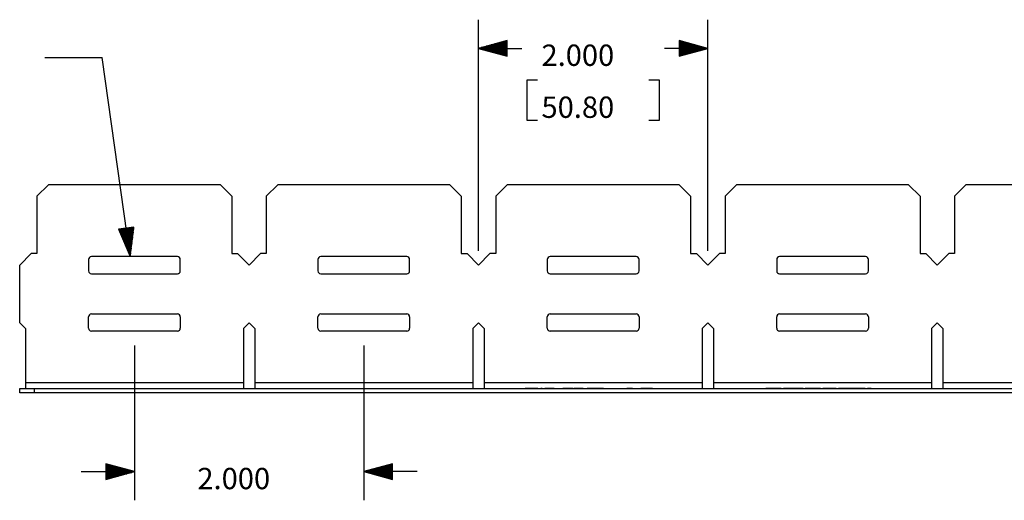
# Paper-space layout 'Layout1' of a CAD drawing. Extents: x 0.3 to 10.8, y 0.2 to 8.2.
# Drawn here: x 4.2 to 8.5, y 3.4 to 5.5 of the extents above; entities that cross this region are included whole.
import ezdxf

# ---------------------------------------------------------------- set-up
doc = ezdxf.new("R2010")
doc.units = 0
doc.header["$MEASUREMENT"] = 0
doc.layers.add('1', color=7, linetype='Continuous')
doc.styles.add('blockfont', font='simplex.shx')

psp = doc.layouts.get("Layout1")

# ---------------------------------------------------------------- linework, layer by layer
at = {"layer": '1', "color": 18, "linetype": 'Continuous'}
for p, q in [((6.183147, 4.535708), (6.183147, 5.543171)), ((7.183147, 4.535708), (7.183147, 5.543171)), ((6.308147, 5.451664), (6.183147, 5.418171)), ((6.308147, 5.384677), (6.308147, 5.451664)), ((7.183147, 5.418171), (7.058147, 5.451664)), ((7.058147, 5.451664), (7.058147, 5.384677)), ((6.183147, 5.418171), (6.371969, 5.418171)), ((6.183147, 5.418171), (6.308147, 5.384677)), ((6.308147, 5.419171), (6.186879, 5.419171)), ((6.308147, 5.417171), (6.186879, 5.417171)), ((6.308147, 5.421171), (6.194343, 5.421171)), ((6.308147, 5.415171), (6.194343, 5.415171)), ((6.308147, 5.423171), (6.201807, 5.423171)), ((6.308147, 5.413171), (6.201807, 5.413171)), ((6.308147, 5.425171), (6.209271, 5.425171)), ((6.308147, 5.411171), (6.209271, 5.411171)), ((6.308147, 5.427171), (6.216736, 5.427171)), ((6.308147, 5.409171), (6.216736, 5.409171)), ((6.308147, 5.429171), (6.2242, 5.429171)), ((6.308147, 5.431171), (6.231664, 5.431171)), ((6.308147, 5.433171), (6.239128, 5.433171)), ((6.308147, 5.435171), (6.246592, 5.435171)), ((6.308147, 5.437171), (6.254056, 5.437171)), ((6.308147, 5.439171), (6.26152, 5.439171)), ((6.308147, 5.441171), (6.268984, 5.441171)), ((6.308147, 5.443171), (6.276448, 5.443171)), ((6.308147, 5.445171), (6.283913, 5.445171)), ((6.308147, 5.447171), (6.291377, 5.447171)), ((6.308147, 5.449171), (6.298841, 5.449171)), ((6.308147, 5.451171), (6.306305, 5.451171)), ((6.308147, 5.451171), (6.306305, 5.451171)), ((7.183147, 5.418171), (6.994325, 5.418171)), ((7.058147, 5.451171), (7.059989, 5.451171)), ((7.058147, 5.451171), (7.059989, 5.451171)), ((7.058147, 5.449171), (7.067453, 5.449171)), ((7.058147, 5.447171), (7.074918, 5.447171)), ((7.058147, 5.445171), (7.082382, 5.445171)), ((7.058147, 5.443171), (7.089846, 5.443171)), ((7.058147, 5.441171), (7.09731, 5.441171)), ((7.058147, 5.439171), (7.104774, 5.439171)), ((7.058147, 5.437171), (7.112238, 5.437171)), ((7.058147, 5.435171), (7.119702, 5.435171)), ((7.058147, 5.433171), (7.127166, 5.433171)), ((7.058147, 5.431171), (7.134631, 5.431171)), ((7.058147, 5.429171), (7.142095, 5.429171)), ((7.058147, 5.427171), (7.149559, 5.427171)), ((7.058147, 5.425171), (7.157023, 5.425171)), ((7.058147, 5.423171), (7.164487, 5.423171)), ((7.058147, 5.421171), (7.171951, 5.421171)), ((7.058147, 5.419171), (7.179415, 5.419171)), ((7.058147, 5.384677), (7.183147, 5.418171)), ((7.058147, 5.417171), (7.179415, 5.417171)), ((7.058147, 5.415171), (7.171951, 5.415171)), ((7.058147, 5.413171), (7.164487, 5.413171)), ((7.058147, 5.411171), (7.157023, 5.411171)), ((7.058147, 5.409171), (7.149559, 5.409171)), ((4.293, 5.37836), (4.543, 5.37836)), ((4.664397, 4.509758), (4.543, 5.37836)), ((6.308147, 5.407171), (6.2242, 5.407171)), ((6.308147, 5.405171), (6.231664, 5.405171)), ((6.308147, 5.403171), (6.239128, 5.403171)), ((6.308147, 5.401171), (6.246592, 5.401171)), ((6.308147, 5.399171), (6.254056, 5.399171)), ((6.308147, 5.397171), (6.26152, 5.397171)), ((6.308147, 5.395171), (6.268984, 5.395171)), ((6.308147, 5.393171), (6.276448, 5.393171)), ((6.308147, 5.391171), (6.283913, 5.391171)), ((6.308147, 5.389171), (6.291377, 5.389171)), ((6.308147, 5.387171), (6.298841, 5.387171)), ((6.308147, 5.385171), (6.306305, 5.385171)), ((6.308147, 5.385171), (6.306305, 5.385171)), ((7.058147, 5.407171), (7.142095, 5.407171)), ((7.058147, 5.405171), (7.134631, 5.405171)), ((7.058147, 5.403171), (7.127166, 5.403171)), ((7.058147, 5.401171), (7.119702, 5.401171)), ((7.058147, 5.399171), (7.112238, 5.399171)), ((7.058147, 5.397171), (7.104774, 5.397171)), ((7.058147, 5.395171), (7.09731, 5.395171)), ((7.058147, 5.393171), (7.089846, 5.393171)), ((7.058147, 5.391171), (7.082382, 5.391171)), ((7.058147, 5.389171), (7.074918, 5.389171)), ((7.058147, 5.387171), (7.067453, 5.387171)), ((7.058147, 5.385171), (7.059989, 5.385171)), ((7.058147, 5.385171), (7.059989, 5.385171)), ((6.440281, 5.278671), (6.393782, 5.278671)), ((6.393782, 5.278671), (6.393782, 5.104296)), ((6.972513, 5.278671), (6.926013, 5.278671)), ((6.972513, 5.104296), (6.972513, 5.278671)), ((6.393782, 5.104296), (6.440281, 5.104296)), ((6.926013, 5.104296), (6.972513, 5.104296)), ((4.308147, 4.823208), (4.258147, 4.773208)), ((5.058147, 4.823208), (4.308147, 4.823208)), ((5.058147, 4.823208), (5.108147, 4.773208)), ((5.308147, 4.823208), (5.258147, 4.773208)), ((6.058147, 4.823208), (5.308147, 4.823208)), ((6.058147, 4.823208), (6.108147, 4.773208)), ((6.308147, 4.823208), (6.258147, 4.773208)), ((7.058147, 4.823208), (6.308147, 4.823208)), ((7.058147, 4.823208), (7.108147, 4.773208)), ((7.308147, 4.823208), (7.258147, 4.773208)), ((8.058147, 4.823208), (7.308147, 4.823208)), ((8.058147, 4.823208), (8.108148, 4.773208)), ((8.308147, 4.823208), (8.258147, 4.773208)), ((8.808373, 4.823208), (8.308147, 4.823208)), ((4.258147, 4.773208), (4.258147, 4.523208)), ((5.108147, 4.773208), (5.108147, 4.523208)), ((5.258147, 4.773208), (5.258147, 4.523208)), ((6.108147, 4.773208), (6.108147, 4.523208)), ((6.258147, 4.773208), (6.258147, 4.523208)), ((7.108147, 4.773208), (7.108147, 4.523208)), ((7.258147, 4.773208), (7.258147, 4.523208)), ((8.108148, 4.773208), (8.108148, 4.523208)), ((8.258147, 4.773208), (8.258147, 4.523208)), ((4.680266, 4.63819), (4.613924, 4.628918)), ((4.663931, 4.635907), (4.672452, 4.574944)), ((4.664397, 4.509758), (4.680266, 4.63819)), ((4.665912, 4.636184), (4.673399, 4.582613)), ((4.667893, 4.636461), (4.674347, 4.590283)), ((4.669874, 4.636738), (4.675294, 4.597952)), ((4.671854, 4.637014), (4.676242, 4.605621)), ((4.673835, 4.637291), (4.67719, 4.61329)), ((4.675816, 4.637568), (4.678137, 4.620959)), ((4.677797, 4.637845), (4.679085, 4.628628)), ((4.679778, 4.638122), (4.680033, 4.636297)), ((4.679778, 4.638122), (4.680033, 4.636297)), ((4.613924, 4.628918), (4.664397, 4.509758)), ((4.614413, 4.628986), (4.614668, 4.627162)), ((4.614413, 4.628986), (4.614668, 4.627162)), ((4.616394, 4.629263), (4.617682, 4.620047)), ((4.618374, 4.62954), (4.620696, 4.612931)), ((4.620355, 4.629817), (4.62371, 4.605815)), ((4.622336, 4.630094), (4.626723, 4.5987)), ((4.624317, 4.630371), (4.629737, 4.591585)), ((4.626297, 4.630647), (4.632751, 4.584469)), ((4.628278, 4.630924), (4.635765, 4.577354)), ((4.630259, 4.631201), (4.638779, 4.570239)), ((4.63224, 4.631478), (4.641793, 4.563123)), ((4.63422, 4.631755), (4.644807, 4.556007)), ((4.636201, 4.632031), (4.647821, 4.548892)), ((4.638182, 4.632308), (4.650835, 4.541777)), ((4.640162, 4.632585), (4.653849, 4.534661)), ((4.642143, 4.632862), (4.656862, 4.527546)), ((4.644124, 4.633139), (4.659876, 4.520431)), ((4.646105, 4.633416), (4.66289, 4.513315)), ((4.648086, 4.633693), (4.664871, 4.513592)), ((4.650066, 4.633969), (4.665819, 4.521261)), ((4.652047, 4.634246), (4.666766, 4.52893)), ((4.654028, 4.634523), (4.667714, 4.536599)), ((4.656009, 4.6348), (4.668662, 4.544268)), ((4.65799, 4.635077), (4.669609, 4.551937)), ((4.65997, 4.635354), (4.670557, 4.559607)), ((4.661951, 4.63563), (4.671504, 4.567276)), ((4.233147, 4.523208), (4.183147, 4.473208)), ((4.258147, 4.523208), (4.233147, 4.523208)), ((4.870647, 4.509758), (4.495647, 4.509758)), ((5.108147, 4.523208), (5.133147, 4.523208)), ((5.133147, 4.523208), (5.183147, 4.473208)), ((5.233147, 4.523208), (5.183147, 4.473208)), ((5.258147, 4.523208), (5.233147, 4.523208)), ((5.870647, 4.509758), (5.495647, 4.509758)), ((6.108147, 4.523208), (6.133147, 4.523208)), ((6.133147, 4.523208), (6.183147, 4.473208)), ((6.233147, 4.523208), (6.183147, 4.473208)), ((6.258147, 4.523208), (6.233147, 4.523208)), ((6.870647, 4.509758), (6.495647, 4.509758)), ((7.108147, 4.523208), (7.133147, 4.523208)), ((7.133147, 4.523208), (7.183147, 4.473208)), ((7.233147, 4.523208), (7.183147, 4.473208)), ((7.258147, 4.523208), (7.233147, 4.523208)), ((7.870647, 4.509758), (7.495647, 4.509758)), ((8.108148, 4.523208), (8.133147, 4.523208)), ((8.133147, 4.523208), (8.183147, 4.473208)), ((8.233148, 4.523208), (8.183147, 4.473208)), ((8.258147, 4.523208), (8.233148, 4.523208)), ((4.183147, 4.221306), (4.183147, 4.473208)), ((4.483147, 4.497257), (4.483147, 4.447258)), ((4.883147, 4.447258), (4.883147, 4.497257)), ((5.483147, 4.497257), (5.483147, 4.447258)), ((5.883147, 4.447258), (5.883147, 4.497257)), ((6.483147, 4.497257), (6.483147, 4.447258)), ((6.883147, 4.447258), (6.883147, 4.497257)), ((7.483147, 4.497257), (7.483147, 4.447258)), ((7.883147, 4.447258), (7.883147, 4.497257)), ((4.495647, 4.434757), (4.870647, 4.434757)), ((5.495647, 4.434757), (5.870647, 4.434757)), ((6.495647, 4.434757), (6.870647, 4.434757)), ((7.495647, 4.434757), (7.870647, 4.434757)), ((4.495647, 4.259758), (4.870647, 4.259758)), ((5.495647, 4.259758), (5.870647, 4.259758)), ((6.495647, 4.259758), (6.870647, 4.259758)), ((7.495647, 4.259758), (7.870647, 4.259758)), ((4.183147, 4.221306), (4.208147, 4.196307)), ((4.483147, 4.197258), (4.483147, 4.247257)), ((4.883147, 4.247257), (4.883147, 4.197258)), ((5.183147, 4.221306), (5.158147, 4.196307)), ((5.183147, 4.221306), (5.208147, 4.196307)), ((5.483147, 4.197258), (5.483147, 4.247257)), ((5.883147, 4.247257), (5.883147, 4.197258)), ((6.183147, 4.221306), (6.158147, 4.196307)), ((6.183147, 4.221306), (6.208147, 4.196307)), ((6.483147, 4.197258), (6.483147, 4.247257)), ((6.883147, 4.247257), (6.883147, 4.197258)), ((7.183147, 4.221306), (7.158147, 4.196307)), ((7.183147, 4.221306), (7.208147, 4.196307)), ((7.483147, 4.197258), (7.483147, 4.247257)), ((7.883147, 4.247257), (7.883147, 4.197258)), ((8.183147, 4.221306), (8.158147, 4.196307)), ((8.183147, 4.221306), (8.208147, 4.196307)), ((4.208147, 4.196307), (4.208147, 3.959708)), ((4.870647, 4.184757), (4.495647, 4.184757)), ((5.158147, 4.196307), (5.158147, 3.959708)), ((5.208147, 4.196307), (5.208147, 3.959708)), ((5.870647, 4.184757), (5.495647, 4.184757)), ((6.158147, 4.196307), (6.158147, 3.959708)), ((6.208147, 4.196307), (6.208147, 3.959708)), ((6.870647, 4.184757), (6.495647, 4.184757)), ((7.158147, 4.196307), (7.158147, 3.959708)), ((7.208147, 4.196307), (7.208147, 3.959708)), ((7.870647, 4.184757), (7.495647, 4.184757)), ((8.158147, 4.196307), (8.158147, 3.959708)), ((8.208147, 4.196307), (8.208147, 3.959708)), ((4.683147, 4.122257), (4.683147, 3.446996)), ((5.683147, 4.122257), (5.683147, 3.446996)), ((5.158147, 3.959708), (4.208147, 3.959708)), ((4.208147, 3.959708), (4.208147, 3.942031)), ((5.158147, 3.959708), (5.158147, 3.942031)), ((6.158147, 3.959708), (5.208147, 3.959708)), ((5.208147, 3.959708), (5.208147, 3.942031)), ((6.158147, 3.959708), (6.158147, 3.942031)), ((7.158147, 3.959708), (6.208147, 3.959708)), ((6.208147, 3.959708), (6.208147, 3.942031)), ((7.158147, 3.959708), (7.158147, 3.942031)), ((8.158147, 3.959708), (7.208147, 3.959708)), ((7.208147, 3.959708), (7.208147, 3.942031)), ((8.158147, 3.959708), (8.158147, 3.942031)), ((8.558309, 3.959708), (8.208147, 3.959708)), ((8.208147, 3.959708), (8.208147, 3.942031)), ((4.183147, 3.934708), (4.245647, 3.934708)), ((4.183147, 3.915708), (4.183147, 3.934708)), ((4.245647, 3.915708), (4.183147, 3.915708)), ((4.208147, 3.942031), (4.208147, 3.934708)), ((4.245647, 3.934708), (8.557853, 3.934708)), ((4.245647, 3.934708), (4.245647, 3.915708)), ((8.560372, 3.915708), (4.245647, 3.915708)), ((5.158147, 3.942031), (5.158147, 3.934708)), ((5.208147, 3.942031), (5.208147, 3.934708)), ((6.158147, 3.942031), (6.158147, 3.934708)), ((6.208147, 3.942031), (6.208147, 3.934708)), ((6.38622, 3.934708), (6.473021, 3.934708)), ((6.442394, 3.934708), (6.38622, 3.934708)), ((6.442394, 3.934708), (6.473021, 3.934708)), ((6.442394, 3.934708), (6.454606, 3.934708)), ((6.442394, 3.934708), (6.454606, 3.934708)), ((6.458923, 3.934708), (6.454606, 3.934708)), ((6.454606, 3.934708), (6.458923, 3.934708)), ((6.460712, 3.934708), (6.458923, 3.934708)), ((6.458923, 3.934708), (6.460712, 3.934708)), ((6.498119, 3.934708), (6.473021, 3.934708)), ((6.473021, 3.934708), (6.482686, 3.934708)), ((6.502085, 3.934708), (6.473875, 3.934708)), ((6.473875, 3.934708), (6.491855, 3.934708)), ((6.482686, 3.934708), (6.491855, 3.934708)), ((6.513773, 3.934708), (6.498119, 3.934708)), ((6.502085, 3.934708), (6.507923, 3.934708)), ((6.507923, 3.934708), (6.54429, 3.934708)), ((6.513773, 3.934708), (6.53899, 3.934708)), ((6.513955, 3.934708), (6.538124, 3.934708)), ((6.513955, 3.934708), (6.525971, 3.934708)), ((6.525971, 3.934708), (6.538124, 3.934708)), ((6.53899, 3.934708), (6.566955, 3.934708)), ((6.54429, 3.934708), (6.55103, 3.934708)), ((6.593821, 3.934708), (6.55103, 3.934708)), ((6.566955, 3.934708), (6.598949, 3.934708)), ((6.593821, 3.934708), (6.611405, 3.934708)), ((6.615802, 3.934708), (6.598949, 3.934708)), ((6.640225, 3.934708), (6.611405, 3.934708)), ((6.615802, 3.934708), (6.640225, 3.934708)), ((6.656892, 3.934708), (6.710624, 3.934708)), ((6.710624, 3.934708), (6.656892, 3.934708)), ((6.685199, 3.934708), (6.694968, 3.934708)), ((6.685199, 3.934708), (6.694968, 3.934708)), ((6.698422, 3.934708), (6.694968, 3.934708)), ((6.694968, 3.934708), (6.698422, 3.934708)), ((6.699853, 3.934708), (6.698422, 3.934708)), ((6.698422, 3.934708), (6.699853, 3.934708)), ((6.722713, 3.934708), (6.710624, 3.934708)), ((6.710624, 3.934708), (6.722713, 3.934708)), ((6.72772, 3.934708), (6.722713, 3.934708)), ((6.722713, 3.934708), (6.72772, 3.934708)), ((6.744387, 3.934708), (6.775991, 3.934708)), ((6.744387, 3.934708), (6.749394, 3.934708)), ((6.749394, 3.934708), (6.761484, 3.934708)), ((6.761484, 3.934708), (6.79553, 3.934708)), ((6.775991, 3.934708), (6.777422, 3.934708)), ((6.777422, 3.934708), (6.780876, 3.934708)), ((6.780876, 3.934708), (6.787764, 3.934708)), ((6.787764, 3.934708), (6.791217, 3.934708)), ((6.791217, 3.934708), (6.792648, 3.934708)), ((6.792648, 3.934708), (6.812627, 3.934708)), ((6.79553, 3.934708), (6.807619, 3.934708)), ((6.807619, 3.934708), (6.812627, 3.934708)), ((6.854938, 3.934708), (6.829293, 3.934708)), ((6.829293, 3.934708), (6.854938, 3.934708)), ((6.871605, 3.934708), (6.942433, 3.934708)), ((6.871605, 3.934708), (6.891144, 3.934708)), ((6.920452, 3.934708), (6.891144, 3.934708)), ((6.942433, 3.934708), (6.920452, 3.934708)), ((7.158147, 3.942031), (7.158147, 3.934708)), ((7.208147, 3.942031), (7.208147, 3.934708)), ((7.435667, 3.934708), (7.448038, 3.934708)), ((7.440616, 3.934708), (7.435667, 3.934708)), ((7.440616, 3.934708), (7.439378, 3.934708)), ((7.439378, 3.934708), (7.441853, 3.934708)), ((7.441853, 3.934708), (7.440616, 3.934708)), ((7.445564, 3.934708), (7.440616, 3.934708)), ((7.446801, 3.934708), (7.441853, 3.934708)), ((7.441853, 3.934708), (7.445564, 3.934708)), ((7.445564, 3.934708), (7.450512, 3.934708)), ((7.450512, 3.934708), (7.445564, 3.934708)), ((7.451749, 3.934708), (7.446801, 3.934708)), ((7.448038, 3.934708), (7.451749, 3.934708)), ((7.450512, 3.934708), (7.456698, 3.934708)), ((7.456698, 3.934708), (7.450512, 3.934708)), ((7.451749, 3.934708), (7.456698, 3.934708)), ((7.457935, 3.934708), (7.451749, 3.934708)), ((7.456698, 3.934708), (7.462883, 3.934708)), ((7.456698, 3.934708), (7.464121, 3.934708)), ((7.457935, 3.934708), (7.456698, 3.934708)), ((7.456698, 3.934708), (7.457935, 3.934708)), ((7.464121, 3.934708), (7.456698, 3.934708)), ((7.464121, 3.934708), (7.457935, 3.934708)), ((7.462883, 3.934708), (7.457935, 3.934708)), ((7.457935, 3.934708), (7.462883, 3.934708)), ((7.462883, 3.934708), (7.469069, 3.934708)), ((7.469069, 3.934708), (7.462883, 3.934708)), ((7.462883, 3.934708), (7.469069, 3.934708)), ((7.470306, 3.934708), (7.464121, 3.934708)), ((7.464121, 3.934708), (7.470306, 3.934708)), ((7.470306, 3.934708), (7.464121, 3.934708)), ((7.469069, 3.934708), (7.476492, 3.934708)), ((7.475255, 3.934708), (7.469069, 3.934708)), ((7.469069, 3.934708), (7.475255, 3.934708)), ((7.476492, 3.934708), (7.470306, 3.934708)), ((7.470306, 3.934708), (7.477729, 3.934708)), ((7.477729, 3.934708), (7.470306, 3.934708)), ((7.48144, 3.934708), (7.475255, 3.934708)), ((7.475255, 3.934708), (7.48144, 3.934708)), ((7.476492, 3.934708), (7.48144, 3.934708)), ((7.482677, 3.934708), (7.476492, 3.934708)), ((7.477729, 3.934708), (7.483914, 3.934708)), ((7.483914, 3.934708), (7.477729, 3.934708)), ((7.48144, 3.934708), (7.485152, 3.934708)), ((7.485152, 3.934708), (7.48144, 3.934708)), ((7.48144, 3.934708), (7.487626, 3.934708)), ((7.485152, 3.934708), (7.482677, 3.934708)), ((7.483914, 3.934708), (7.4901, 3.934708)), ((7.4901, 3.934708), (7.483914, 3.934708)), ((7.49876, 3.934708), (7.485152, 3.934708)), ((7.487626, 3.934708), (7.492574, 3.934708)), ((7.4901, 3.934708), (7.495049, 3.934708)), ((7.495049, 3.934708), (7.4901, 3.934708)), ((7.492574, 3.934708), (7.497523, 3.934708)), ((7.495049, 3.934708), (7.49876, 3.934708)), ((7.49876, 3.934708), (7.495049, 3.934708)), ((7.497523, 3.934708), (7.501234, 3.934708)), ((7.501234, 3.934708), (7.49876, 3.934708)), ((7.501234, 3.934708), (7.502471, 3.934708)), ((7.502471, 3.934708), (7.501234, 3.934708)), ((7.550902, 3.934708), (7.512551, 3.934708)), ((7.512551, 3.934708), (7.550902, 3.934708)), ((7.548428, 3.934708), (7.528634, 3.934708)), ((7.528634, 3.934708), (7.553376, 3.934708)), ((7.559561, 3.934708), (7.548428, 3.934708)), ((7.550902, 3.934708), (7.566984, 3.934708)), ((7.565747, 3.934708), (7.550902, 3.934708)), ((7.553376, 3.934708), (7.563273, 3.934708)), ((7.568221, 3.934708), (7.559561, 3.934708)), ((7.563273, 3.934708), (7.571933, 3.934708)), ((7.579355, 3.934708), (7.565747, 3.934708)), ((7.566984, 3.934708), (7.579355, 3.934708)), ((7.574407, 3.934708), (7.568221, 3.934708)), ((7.571933, 3.934708), (7.576881, 3.934708)), ((7.578118, 3.934708), (7.574407, 3.934708)), ((7.576881, 3.934708), (7.579355, 3.934708)), ((7.579355, 3.934708), (7.578118, 3.934708)), ((7.579355, 3.934708), (7.590489, 3.934708)), ((7.590489, 3.934708), (7.579355, 3.934708)), ((7.590489, 3.934708), (7.596675, 3.934708)), ((7.596675, 3.934708), (7.590489, 3.934708)), ((7.596675, 3.934708), (7.597912, 3.934708)), ((7.597912, 3.934708), (7.596675, 3.934708)), ((7.6216, 3.934708), (7.607992, 3.934708)), ((7.607992, 3.934708), (7.673559, 3.934708)), ((7.610466, 3.934708), (7.607992, 3.934708)), ((7.607992, 3.934708), (7.622838, 3.934708)), ((7.616652, 3.934708), (7.610466, 3.934708)), ((7.626549, 3.934708), (7.616652, 3.934708)), ((7.635209, 3.934708), (7.6216, 3.934708)), ((7.622838, 3.934708), (7.624074, 3.934708)), ((7.624074, 3.934708), (7.626549, 3.934708)), ((7.63892, 3.934708), (7.626549, 3.934708)), ((7.626549, 3.934708), (7.631497, 3.934708)), ((7.631497, 3.934708), (7.636446, 3.934708)), ((7.648817, 3.934708), (7.635209, 3.934708)), ((7.636446, 3.934708), (7.642631, 3.934708)), ((7.673559, 3.934708), (7.637683, 3.934708)), ((7.637683, 3.934708), (7.653765, 3.934708)), ((7.650054, 3.934708), (7.63892, 3.934708)), ((7.642631, 3.934708), (7.64758, 3.934708)), ((7.64758, 3.934708), (7.652528, 3.934708)), ((7.657476, 3.934708), (7.648817, 3.934708)), ((7.661188, 3.934708), (7.650054, 3.934708)), ((7.652528, 3.934708), (7.65624, 3.934708)), ((7.653765, 3.934708), (7.668611, 3.934708)), ((7.65624, 3.934708), (7.657476, 3.934708)), ((7.669847, 3.934708), (7.661188, 3.934708)), ((7.668611, 3.934708), (7.673559, 3.934708)), ((7.673559, 3.934708), (7.669847, 3.934708)), ((7.743021, 3.934708), (7.683639, 3.934708)), ((7.683639, 3.934708), (7.743021, 3.934708)), ((7.743021, 3.934708), (7.699721, 3.934708)), ((7.699721, 3.934708), (7.743021, 3.934708)), ((7.743021, 3.934708), (7.699721, 3.934708)), ((7.699721, 3.934708), (7.743021, 3.934708)), ((7.771657, 3.934708), (7.7531, 3.934708)), ((7.7531, 3.934708), (7.77042, 3.934708)), ((7.77042, 3.934708), (7.782791, 3.934708)), ((7.788977, 3.934708), (7.771657, 3.934708)), ((7.782791, 3.934708), (7.805059, 3.934708)), ((7.811245, 3.934708), (7.788977, 3.934708)), ((7.805059, 3.934708), (7.81743, 3.934708)), ((7.832276, 3.934708), (7.811245, 3.934708)), ((7.81743, 3.934708), (7.839698, 3.934708)), ((7.849595, 3.934708), (7.832276, 3.934708)), ((7.839698, 3.934708), (7.852069, 3.934708)), ((7.869389, 3.934708), (7.849595, 3.934708)), ((7.852069, 3.934708), (7.869389, 3.934708)), ((7.879469, 3.934708), (7.895552, 3.934708)), ((7.895552, 3.934708), (7.879469, 3.934708)), ((8.158147, 3.942031), (8.158147, 3.934708)), ((8.208147, 3.942031), (8.208147, 3.934708)), ((4.450647, 3.571996), (4.683147, 3.571996)), ((4.683147, 3.571996), (4.558147, 3.605489)), ((4.558147, 3.605489), (4.558147, 3.538502)), ((4.558147, 3.604996), (4.559989, 3.604996)), ((4.558147, 3.604996), (4.559989, 3.604996)), ((4.558147, 3.602996), (4.567453, 3.602996)), ((4.558147, 3.600996), (4.574918, 3.600996)), ((4.558147, 3.598996), (4.582382, 3.598996)), ((4.558147, 3.596996), (4.589846, 3.596996)), ((4.558147, 3.594996), (4.59731, 3.594996)), ((4.558147, 3.592996), (4.604774, 3.592996)), ((4.558147, 3.590996), (4.612238, 3.590996)), ((4.558147, 3.588996), (4.619702, 3.588996)), ((4.558147, 3.586996), (4.627166, 3.586996)), ((4.558147, 3.584996), (4.634631, 3.584996)), ((4.558147, 3.582996), (4.642095, 3.582996)), ((4.558147, 3.580996), (4.649559, 3.580996)), ((4.558147, 3.578996), (4.657023, 3.578996)), ((4.558147, 3.576996), (4.664487, 3.576996)), ((4.558147, 3.574996), (4.671951, 3.574996)), ((4.558147, 3.572996), (4.679415, 3.572996)), ((4.558147, 3.538502), (4.683147, 3.571996)), ((4.558147, 3.570996), (4.679415, 3.570996)), ((4.558147, 3.568996), (4.671951, 3.568996)), ((4.558147, 3.566996), (4.664487, 3.566996)), ((4.558147, 3.564996), (4.657023, 3.564996)), ((4.558147, 3.562996), (4.649559, 3.562996)), ((5.808147, 3.605489), (5.683147, 3.571996)), ((5.915647, 3.571996), (5.683147, 3.571996)), ((5.683147, 3.571996), (5.808147, 3.538502)), ((5.808147, 3.572996), (5.686879, 3.572996)), ((5.808147, 3.570996), (5.686879, 3.570996)), ((5.808147, 3.574996), (5.694343, 3.574996)), ((5.808147, 3.568996), (5.694343, 3.568996)), ((5.808147, 3.576996), (5.701807, 3.576996)), ((5.808147, 3.566996), (5.701807, 3.566996)), ((5.808147, 3.578996), (5.709271, 3.578996)), ((5.808147, 3.564996), (5.709271, 3.564996)), ((5.808147, 3.580996), (5.716736, 3.580996)), ((5.808147, 3.562996), (5.716736, 3.562996)), ((5.808147, 3.582996), (5.7242, 3.582996)), ((5.808147, 3.584996), (5.731664, 3.584996)), ((5.808147, 3.586996), (5.739128, 3.586996)), ((5.808147, 3.588996), (5.746592, 3.588996)), ((5.808147, 3.590996), (5.754056, 3.590996)), ((5.808147, 3.592996), (5.76152, 3.592996)), ((5.808147, 3.594996), (5.768984, 3.594996)), ((5.808147, 3.596996), (5.776448, 3.596996)), ((5.808147, 3.598996), (5.783913, 3.598996)), ((5.808147, 3.600996), (5.791377, 3.600996)), ((5.808147, 3.602996), (5.798841, 3.602996)), ((5.808147, 3.604996), (5.806305, 3.604996)), ((5.808147, 3.604996), (5.806305, 3.604996)), ((5.808147, 3.538502), (5.808147, 3.605489)), ((4.558147, 3.560996), (4.642095, 3.560996)), ((4.558147, 3.558996), (4.634631, 3.558996)), ((4.558147, 3.556996), (4.627166, 3.556996)), ((4.558147, 3.554996), (4.619702, 3.554996)), ((4.558147, 3.552996), (4.612238, 3.552996)), ((4.558147, 3.550996), (4.604774, 3.550996)), ((4.558147, 3.548996), (4.59731, 3.548996)), ((4.558147, 3.546996), (4.589846, 3.546996)), ((4.558147, 3.544996), (4.582382, 3.544996)), ((4.558147, 3.542996), (4.574918, 3.542996)), ((4.558147, 3.540996), (4.567453, 3.540996)), ((4.558147, 3.538996), (4.559989, 3.538996)), ((4.558147, 3.538996), (4.559989, 3.538996)), ((5.808147, 3.560996), (5.7242, 3.560996)), ((5.808147, 3.558996), (5.731664, 3.558996)), ((5.808147, 3.556996), (5.739128, 3.556996)), ((5.808147, 3.554996), (5.746592, 3.554996)), ((5.808147, 3.552996), (5.754056, 3.552996)), ((5.808147, 3.550996), (5.76152, 3.550996)), ((5.808147, 3.548996), (5.768984, 3.548996)), ((5.808147, 3.546996), (5.776448, 3.546996)), ((5.808147, 3.544996), (5.783913, 3.544996)), ((5.808147, 3.542996), (5.791377, 3.542996)), ((5.808147, 3.540996), (5.798841, 3.540996)), ((5.808147, 3.538996), (5.806305, 3.538996)), ((5.808147, 3.538996), (5.806305, 3.538996))]:
    psp.add_line(p, q, dxfattribs=at)
for centre, start, end in [((4.495647, 4.497257), 90, 180), ((4.870647, 4.497257), 0, 90), ((5.495647, 4.497257), 90, 180), ((5.870647, 4.497257), 0, 90), ((6.495647, 4.497257), 90, 180), ((6.870647, 4.497257), 0, 90), ((7.495647, 4.497257), 90, 180), ((7.870647, 4.497257), 0, 90), ((4.495647, 4.447258), 180, 270), ((4.870647, 4.447258), 270, 360), ((5.495647, 4.447258), 180, 270), ((5.870647, 4.447258), 270, 360), ((6.495647, 4.447258), 180, 270), ((6.870647, 4.447258), 270, 360), ((7.495647, 4.447258), 180, 270), ((7.870647, 4.447258), 270, 360), ((4.495647, 4.247257), 90, 180), ((4.870647, 4.247257), 0, 90), ((5.495647, 4.247257), 90, 180), ((5.870647, 4.247257), 0, 90), ((6.495647, 4.247257), 90, 180), ((6.870647, 4.247257), 0, 90), ((7.495647, 4.247257), 90, 180), ((7.870647, 4.247257), 0, 90), ((4.495647, 4.197258), 180, 270), ((4.870647, 4.197258), 270, 360), ((5.495647, 4.197258), 180, 270), ((5.870647, 4.197258), 270, 360), ((6.495647, 4.197258), 180, 270), ((6.870647, 4.197258), 270, 360), ((7.495647, 4.197258), 180, 270), ((7.870647, 4.197258), 270, 360)]:
    psp.add_arc(centre, 0.0125, start, end, dxfattribs=at)

# ---------------------------------------------------------------- texts
at = {"layer": '1', "color": 18, "linetype": 'Continuous', "char_height": 0.093, "attachment_point": 7, "line_spacing_factor": 0.903614, "style": 'blockfont'}
for s, insert in [('\\W01.000;\\Fsimplex.shx;2.000', (6.457913, 5.34164)), ('\\W01.000;\\Fsimplex.shx;50.80', (6.457913, 5.114952)), ('\\W01.000;\\Fsimplex.shx;2.000', (4.957913, 3.495464))]:
    psp.add_mtext(s, dxfattribs=dict(at, insert=insert))

doc.saveas('drawing.dxf')
